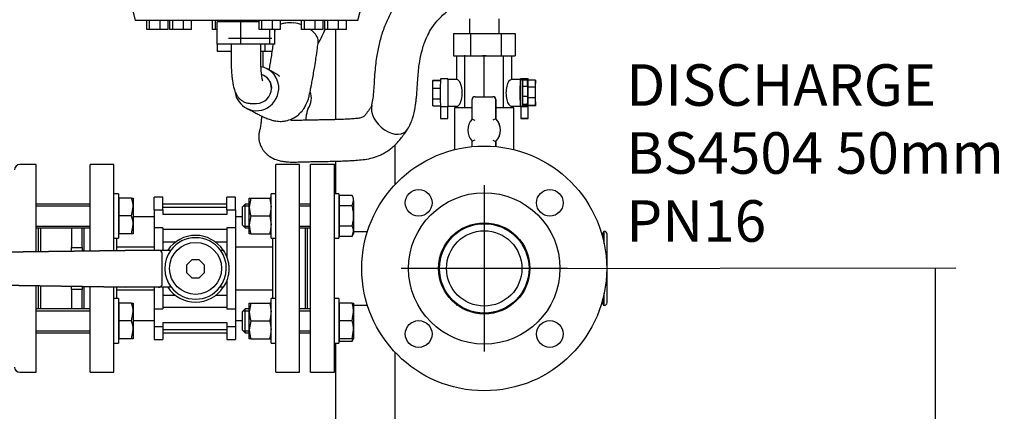
# Model space of a CAD drawing. Units: millimetres. Extents: x 80 to 3290, y 80 to 2296.
# Drawn here: x 643 to 1307, y 752 to 1016 of the extents above; entities that cross this region are included whole.
import ezdxf
from ezdxf.enums import TextEntityAlignment as Align
from ezdxf.lldxf.tags import DXFTag

# ---------------------------------------------------------------- set-up
doc = ezdxf.new("R2010")
doc.units = ezdxf.units.MM
for name, color, linetype in [('0.25_INCH_WELD_N', 7, 'Continuous'), ('0.75_INCH_WELD_N', 7, 'Continuous'), ('0512-FLEX', 7, 'Continuous'), ('0512-FLEX-OP', 7, 'Continuous'), ('12012_EXTENDED_1', 7, 'Continuous'), ('5SV16R_0', 7, 'Continuous'), ('60000_-_DISCHARG', 7, 'Continuous'), ('71000_DN25_DRAIN', 7, 'Continuous'), ('72001_1P-NCH-DN3', 7, 'Continuous'), ('Default', 7, 'Continuous'), ('FLANGE_32MM_NP16', 7, 'Continuous'), ('FLANGE_50MM_NP16', 7, 'Continuous'), ('GAUGE', 7, 'Continuous'), ('HANDLE_40MM', 7, 'Continuous'), ('M16_FULL_HEX_NUT', 7, 'Continuous'), ('M16_PLAIN_WASHER', 7, 'Continuous'), ('M16_X_100_LG_HEX', 7, 'Continuous'), ('M16_X_65_LG_HEX_', 7, 'Continuous'), ('ROLLY_DN32', 7, 'Continuous'), ('ZILMET_24_LH_(NO', 7, 'Continuous')]:
    doc.layers.add(name, color=color, linetype=linetype)
doc.styles.add('SEACAD_seiso_ttf', font='AGENCYR.TTF')
tags = doc.linetypes.add('CENTER2', pattern=[28.575, 19.05, -3.175, 3.175, -3.175]).pattern_tags.tags
tags[10:11] = [DXFTag(74, 4), DXFTag(75, 0), DXFTag(340, '0'), DXFTag(46, 0.0), DXFTag(50, 0.0), DXFTag(44, 0.0), DXFTag(45, 0.0)]
tags[8:9] = [DXFTag(74, 4), DXFTag(75, 0), DXFTag(340, '0'), DXFTag(46, 0.0), DXFTag(50, 0.0), DXFTag(44, 0.0), DXFTag(45, 0.0)]
tags[6:7] = [DXFTag(74, 4), DXFTag(75, 0), DXFTag(340, '0'), DXFTag(46, 0.0), DXFTag(50, 0.0), DXFTag(44, 0.0), DXFTag(45, 0.0)]
tags[4:5] = [DXFTag(74, 4), DXFTag(75, 0), DXFTag(340, '0'), DXFTag(46, 0.0), DXFTag(50, 0.0), DXFTag(44, 0.0), DXFTag(45, 0.0)]
doc.dimstyles.new('ISO', dxfattribs={"dimtxt": 28, "dimasz": 28, "dimexe": 14, "dimexo": 0, "dimgap": 14, "dimtad": 1, "dimtxsty": 'SEACAD_seiso_ttf', "dimblk1": '_SE_FILLED', "dimblk2": '_SE_FILLED', "dimsah": 1, "dimcen": 14, "dimadec": 0, "dimazin": 0, "dimtfac": 1, "dimtmove": 0, "dimatfit": 3, "dimfxl": 1, "dimtolj": 1, "dimarcsym": 0})

# ---------------------------------------------------------------- blocks, each defined once
blk = doc.blocks.new('SEANNOT_GROUP')
at = {"layer": 'Default', "color": 7, "linetype": 'CENTER2'}
for p, q in [((956.37, 904.55), (956.37, 792.55)), ((1012.37, 848.55), (900.37, 848.55))]:
    blk.add_line(p, q, dxfattribs=at)
blk = doc.blocks.new('SE')
at = {"layer": '0.25_INCH_WELD_N', "color": 7, "linetype": 'Continuous'}
for p, q in [((986.52, 851.72), (986.52, 845.37)), ((986.95, 851.72), (986.52, 851.72)), ((986.52, 845.37), (986.95, 845.37))]:
    blk.add_line(p, q, dxfattribs=at)
at = {"layer": '0.75_INCH_WELD_N', "color": 7, "linetype": 'Continuous'}
blk.add_line((950.32, 878.7), (962.41, 878.7), dxfattribs=at)
at = {"layer": '0512-FLEX', "color": 7, "linetype": 'Continuous'}
for p, q in [((792.43, 1014.8), (776.36, 1014.8)), ((776.36, 999.8), (776.36, 1014.8)), ((804.65, 1014.8), (792.43, 1014.8)), ((792.43, 999.8), (792.43, 1014.8)), ((811.88, 999.8), (811.88, 1009.61)), ((815.25, 999.8), (815.25, 1009.61)), ((792.43, 999.8), (776.36, 999.8)), ((785.8, 999.8), (785.8, 989.8)), ((811.88, 999.8), (792.43, 999.8)), ((805.8, 989.8), (805.8, 999.8)), ((815.25, 999.8), (811.88, 999.8)), ((807.65, 978.7), (807.58, 978.74)), ((799.05, 959.8), (802.97, 959.8))]:
    blk.add_line(p, q, dxfattribs=at)
blk.add_arc((803.11, 969.93), 9.87, 359.21469, 70.65142, dxfattribs=at)
for centre, major_axis, ratio, start_param, end_param in [((803.11, 969.8), (-6.87, -13.34), 0.983307, 0, 3.427239), ((803.11, 969.8), (3.92, 9.23), 0.98108, 3.536623, 5.107419), ((803.11, 969.8), (-6.87, -13.34), 0.983307, 5.379705, 6.283185), ((799.05, 969.8), (0, -10), 0.986738, 6.241378, 6.283185)]:
    blk.add_ellipse(centre, major_axis=major_axis, ratio=ratio, start_param=start_param, end_param=end_param, dxfattribs=at)
for points in [[(815.31, 1009.02), (815.29, 1008.86), (815.27, 1008.71), (815.25, 1008.56)], [(815.27, 1008.67), (815.31, 1009.02), (815.39, 1009.35), (815.49, 1009.67)], [(833.37, 1012.7), (831.6, 1013.35), (829.76, 1013.82), (827.98, 1014.07)]]:
    blk.add_open_spline(points, degree=3, dxfattribs=at)
for points, knots in [([(819.1, 1013.24), (819.47, 1013.4), (819.86, 1013.54), (820.99, 1013.89), (821.77, 1014.05), (824.26, 1014.37), (826.1, 1014.34), (827.98, 1014.07)], [0.7771533, 0.7771533, 0.7771533, 0.7771533, 0.8125, 0.8125, 0.875, 0.875, 1, 1, 1, 1]), ([(844.51, 1000.89), (844.59, 1001.48), (844.56, 1002.1), (844.18, 1003.97), (843.53, 1005.26), (842.08, 1007.09), (841.51, 1007.7), (840.34, 1008.77), (839.76, 1009.23), (839.14, 1009.67)], [0.4354517, 0.4354517, 0.4354517, 0.4354517, 0.5, 0.5, 0.625, 0.625, 0.6875, 0.6875, 0.7396233, 0.7396233, 0.7396233, 0.7396233]), ([(844.37, 999.92), (844.58, 1000.28), (845.77, 1002.37), (847.47, 1005.74), (848.81, 1008.74), (849.26, 1009.75)], [0.00678316, 0.00678316, 0.00678316, 0.00678316, 0.01667086, 0.06725424, 0.09289259, 0.09289259, 0.09289259, 0.09289259]), ([(796.25, 956.46), (797, 956.07), (798.18, 955.46), (800.04, 954.49), (801.64, 953.65), (803.08, 952.9), (804.37, 952.23), (805.54, 951.64), (806.83, 951.01), (808.25, 950.34), (809.83, 949.66), (811.32, 949.09), (812.96, 948.56), (814.75, 948.09), (816.73, 947.77), (818.57, 947.65), (820.5, 947.7), (823.27, 948.08), (827.12, 949.3), (831.1, 951.83), (834.15, 955.16), (835.88, 957.95), (836.96, 960.25), (837.74, 962.37), (838.59, 965.47), (839.31, 969.01), (840, 972.58), (840.67, 976.12), (841.4, 980.23), (842.2, 985.04), (843.07, 990.61), (843.88, 996.11), (844.32, 999.53), (844.5, 1000.9)], [0, 0, 0, 0, 0.059416, 0.110411, 0.154268, 0.192131, 0.225012, 0.253801, 0.279271, 0.317805, 0.350994, 0.38077, 0.407758, 0.445408, 0.476668, 0.502035, 0.522281, 0.545106, 0.581363, 0.624692, 0.655544, 0.679959, 0.697284, 0.7164, 0.742335, 0.7753, 0.795977, 0.822153, 0.856004, 0.887971, 0.927159, 0.975129, 1, 1, 1, 1]), ([(814.08, 999.77), (813.89, 998.46), (813.45, 995.44), (812.8, 991.19), (812.1, 986.88), (811.62, 984.09), (811.36, 982.6), (811.32, 982.42)], [0.0667749, 0.0667749, 0.0667749, 0.0667749, 0.0957927, 0.1337899, 0.1651895, 0.1990134, 0.2037801, 0.2037801, 0.2037801, 0.2037801]), ([(785.8, 989.8), (785.81, 989.11), (785.81, 987.42), (785.9, 984.37), (786.09, 980.96), (786.38, 977.68), (786.77, 974.58), (787.3, 971.63), (787.94, 969.14), (788.71, 967.05), (789.58, 965.34), (790.68, 963.76), (792.11, 962.29), (793.88, 961.06), (795.91, 960.19), (797.74, 959.83), (798.72, 959.8), (799.05, 959.8)], [0, 0, 0, 0, 0.043944, 0.127722, 0.211949, 0.29719, 0.38445, 0.475756, 0.576462, 0.64681, 0.703729, 0.758605, 0.812826, 0.867365, 0.922468, 0.977848, 1, 1, 1, 1]), ([(807.13, 974.95), (807.13, 974.95), (807.11, 975), (807, 975.35), (806.8, 976.21), (806.56, 977.58), (806.32, 979.44), (806.09, 981.75), (805.92, 984.39), (805.82, 987.18), (805.81, 988.88), (805.8, 989.8)], [0.3971622, 0.3971622, 0.3971622, 0.3971622, 0.4197655, 0.471904, 0.5321315, 0.6006659, 0.6762706, 0.7570601, 0.84126, 0.9275196, 1, 1, 1, 1]), ([(818.51, 977.88), (818.51, 977.89), (818.51, 977.95), (818.42, 978.09), (818.16, 978.34), (817.82, 978.61), (817.34, 978.96), (816.74, 979.35), (816.06, 979.78), (815.29, 980.24), (814.34, 980.79), (813.15, 981.45), (811.65, 982.26), (810.63, 982.79), (809.97, 983.13)], [0.5432437, 0.5432437, 0.5432437, 0.5432437, 0.5462532, 0.583532, 0.6104412, 0.6402992, 0.673968, 0.7135427, 0.7445661, 0.7804741, 0.8224673, 0.8719414, 0.9305048, 1, 1, 1, 1])]:
    blk.add_open_spline(points, degree=3, knots=knots, dxfattribs=at)
blk.add_rational_spline([(807.64, 978.71), (811.19, 976.9), (813.03, 973.51), (812.98, 969.8)], [0.503841659893, 0.486585611149, 0.527462874544, 0.626473450076], degree=3, dxfattribs=at)
at = {"layer": '0512-FLEX-OP', "color": 7, "linetype": 'Continuous'}
for p, q in [((946.37, 1016.8), (946.37, 1006.8)), ((966.37, 1006.8), (966.37, 1016.8)), ((935.62, 1006.8), (947.06, 1006.8)), ((935.62, 1006.8), (935.62, 991.8)), ((947.06, 1006.8), (967.81, 1006.8)), ((947.06, 1006.8), (947.06, 991.8)), ((967.81, 1006.8), (977.12, 1006.8)), ((967.81, 1006.8), (967.81, 991.8)), ((977.12, 1006.8), (977.12, 991.8)), ((776.64, 994.8), (776.64, 999.8)), ((808.83, 994.8), (808.83, 999.8)), ((785.8, 994.8), (776.64, 994.8)), ((808.83, 994.8), (805.8, 994.8)), ((807.39, 984.8), (807.39, 994.8)), ((813.35, 994.8), (808.83, 994.8)), ((935.62, 991.8), (947.06, 991.8)), ((947.06, 991.8), (967.81, 991.8)), ((967.81, 991.8), (977.12, 991.8))]:
    blk.add_line(p, q, dxfattribs=at)
for centre, major_axis, ratio, start_param, end_param in [((824.91, 963.59), (-14.86, 2.04), 0.901934, 2.736372, 3.598421), ((893.06, 951.59), (-10.71, 10.5), 0.662225, 0.379983, 3.299506)]:
    blk.add_ellipse(centre, major_axis=major_axis, ratio=ratio, start_param=start_param, end_param=end_param, dxfattribs=at)
for points, knots in [([(923.57, 1050.52), (921, 1049), (917.02, 1046.61), (911.29, 1042.25), (906.96, 1038.36), (903.18, 1034.46), (899.5, 1030.08), (895.54, 1024.45), (891.66, 1017.55), (888.28, 1009.58), (885.67, 1001.01), (884.12, 993.39), (883.18, 986.67), (882.58, 980.67), (882.2, 974.58), (881.86, 968.76), (881.35, 963.44), (880.82, 960.33), (880.51, 958.61)], [0, 0, 0, 0, 0.091312, 0.167941, 0.229838, 0.276625, 0.335321, 0.402595, 0.47907, 0.55954, 0.638042, 0.714975, 0.759436, 0.810979, 0.867647, 0.913192, 0.959258, 1, 1, 1, 1]), ([(904.73, 942.33), (905.49, 943.69), (906.65, 945.79), (907.96, 949.32), (908.97, 952.86), (909.69, 956.3), (910.23, 959.75), (910.61, 962.83), (910.92, 965.98), (911.15, 969.27), (911.39, 973.38), (911.7, 978.14), (912.19, 983.28), (913.04, 989.36), (914.27, 995.05), (916.01, 1000.48), (917.83, 1004.93), (920.39, 1009.74), (923.44, 1014.04), (926.74, 1017.72), (930.2, 1020.9), (932.48, 1022.57), (933.91, 1023.6)], [0, 0, 0, 0, 0.044541, 0.080983, 0.110562, 0.153557, 0.183377, 0.213177, 0.244026, 0.275743, 0.308822, 0.363556, 0.414465, 0.459517, 0.544713, 0.590797, 0.643021, 0.708561, 0.78949, 0.852001, 0.921958, 1, 1, 1, 1]), ([(836.21, 948.47), (836.29, 949.16), (836.46, 950.56), (836.71, 952.2), (836.95, 953.43), (837.13, 954.28), (837.31, 954.97), (837.49, 955.56), (837.66, 956.03), (837.8, 956.37), (837.87, 956.48), (837.87, 956.49), (837.87, 956.49)], [0.3373363, 0.3373363, 0.3373363, 0.3373363, 0.3852495, 0.4427022, 0.4948672, 0.5422153, 0.5946069, 0.6533953, 0.7190261, 0.7975714, 0.8911911, 0.9211524, 0.9211524, 0.9211524, 0.9211524]), ([(880.49, 958.52), (880.23, 957.88), (879.78, 956.81), (878.76, 955.5), (878, 954.33), (877.01, 952.97), (876.01, 951.77), (875.12, 950.82), (873.83, 950.1), (871.28, 949.66), (867.79, 949.34), (863.86, 949.1), (859.31, 948.9), (854.81, 948.77), (850.49, 948.68), (846.51, 948.61), (843.17, 948.56), (840.92, 948.53), (839.91, 948.51), (839.4, 948.49), (839.19, 948.49), (839.08, 948.49)], [0, 0, 0, 0, 0.038407, 0.07683, 0.103243, 0.123278, 0.1653, 0.213382, 0.28316, 0.357755, 0.433705, 0.522266, 0.613736, 0.710555, 0.782523, 0.861443, 0.936916, 0.971873, 0.987552, 0.994509, 1, 1, 1, 1]), ([(806.39, 951.22), (806.3, 950.36), (806.1, 948.36), (805.73, 945.31), (805.37, 943.11), (805.09, 941.78), (804.94, 941.18), (804.88, 940.95), (804.85, 940.83)], [0.6843896, 0.6843896, 0.6843896, 0.6843896, 0.7393942, 0.8086739, 0.9107203, 0.9596951, 0.9820647, 1, 1, 1, 1]), ([(839.09, 948.49), (838.95, 948.49), (838.74, 948.48), (838.34, 948.47), (837.78, 948.46), (836.82, 948.44), (835.27, 948.39), (832.92, 948.31), (830.32, 948.2), (828.14, 948.16), (826.51, 948.2), (826.04, 948.25), (826.03, 948.24)], [0, 0, 0, 0, 0.0085202, 0.0151454, 0.0268262, 0.0472125, 0.082149, 0.139866, 0.2284241, 0.3097241, 0.3724513, 0.472727, 0.472727, 0.472727, 0.472727]), ([(833.17, 920.34), (833.28, 920.34), (833.45, 920.35), (833.79, 920.36), (834.26, 920.37), (835.11, 920.39), (836.58, 920.44), (839.11, 920.5), (843.3, 920.57), (848.34, 920.64), (853.45, 920.74), (857.8, 920.85), (861.78, 920.99), (865.79, 921.17), (870.07, 921.43), (874.77, 921.84), (879.82, 922.65), (884.07, 923.94), (887.43, 925.45), (890.17, 926.96), (892.72, 928.71), (895.16, 930.73), (897.36, 932.84), (899.61, 935.36), (902.17, 938.62), (903.69, 940.81), (904.72, 942.31)], [0, 0, 0, 0, 0.004565, 0.008136, 0.014476, 0.025682, 0.045328, 0.079342, 0.13696, 0.229273, 0.300003, 0.359632, 0.417284, 0.471158, 0.524783, 0.587152, 0.651343, 0.713476, 0.742627, 0.773666, 0.814521, 0.843642, 0.875841, 0.910818, 0.9489, 1, 1, 1, 1]), ([(804.85, 940.83), (804.84, 940.77), (804.82, 940.69), (804.78, 940.53), (804.74, 940.3), (804.66, 939.9), (804.56, 939.24), (804.46, 938.19), (804.43, 936.9), (804.54, 935.44), (804.85, 933.66), (805.41, 931.86), (806.2, 930.13), (807.24, 928.39), (808.78, 926.48), (810.72, 924.74), (813.6, 922.84), (816.99, 921.49), (819.87, 920.85), (821.67, 920.58), (822.97, 920.43), (825.26, 920.25), (827.96, 920.21), (830.61, 920.26), (831.98, 920.3), (832.7, 920.32), (833.01, 920.33), (833.17, 920.34)], [0, 0, 0, 0, 0.003375, 0.005998, 0.010622, 0.018684, 0.032469, 0.055156, 0.089818, 0.121095, 0.144802, 0.185663, 0.220989, 0.262299, 0.312664, 0.36916, 0.430019, 0.543392, 0.636074, 0.665314, 0.707181, 0.762333, 0.882721, 0.945883, 0.975701, 0.989214, 1, 1, 1, 1])]:
    blk.add_open_spline(points, degree=3, knots=knots, dxfattribs=at)
blk.add_open_spline([(807.41, 983.95), (807.4, 984.22), (807.4, 984.49), (807.39, 984.8)], degree=3, dxfattribs=at)
at = {"layer": '12012_EXTENDED_1', "color": 7, "linetype": 'Continuous'}
for p, q in [((856.22, 1009.61), (856.22, 948.82)), ((896.22, 931.8), (896.22, 905.01)), ((856.22, 920.81), (856.22, 898.9)), ((856.22, 798.19), (856.22, 477.65)), ((896.22, 792.08), (896.22, 512.47))]:
    blk.add_line(p, q, dxfattribs=at)
at = {"layer": '5SV16R_0', "color": 7, "linetype": 'Continuous'}
for p, q in [((654.37, 918.55), (643.37, 918.55)), ((654.37, 859.84), (654.37, 918.55)), ((655.87, 875.9), (655.87, 859.86)), ((654.37, 778.55), (654.37, 836.84)), ((655.87, 836.82), (655.87, 821.19)), ((643.37, 778.55), (654.37, 778.55))]:
    blk.add_line(p, q, dxfattribs=at)
for centre, start, end in [((643.37, 915.05), 90, 180), ((643.37, 782.05), 180, 270)]:
    blk.add_arc(centre, 3.5, start, end, dxfattribs=at)
at = {"layer": '60000_-_DISCHARG', "color": 7, "linetype": 'Continuous'}
for p, q in [((877.67, 873.3), (868.37, 873.3)), ((868.37, 823.8), (877.67, 823.8)), ((940.3, 823.04), (940, 823.19))]:
    blk.add_line(p, q, dxfattribs=at)
for radius in [30.15, 25.4]:
    blk.add_circle((956.37, 848.55), radius, dxfattribs=at)
for centre, radius, start, end in [((937.65, 818.79), 5, 73.916, 89.99336), ((937.26, 818.37), 5.54, 60.35457, 72.35752)]:
    blk.add_arc(centre, radius, start, end, dxfattribs=at)
blk.add_open_spline([(927.12, 856.13), (927.41, 857.25), (928.24, 859.89), (930.17, 863.82), (932.57, 867.41), (935.04, 870.37), (936.91, 872.22), (937.76, 873.03), (937.78, 873.17), (937.76, 873.21)], degree=3, knots=[0.2183783, 0.2183783, 0.2183783, 0.2183783, 0.2983542, 0.415975, 0.5466809, 0.6900655, 0.8433584, 0.9218034, 0.9576572, 0.9576572, 0.9576572, 0.9576572], dxfattribs=at)
blk.add_open_spline([(937.65, 823.8), (937.8, 823.8), (937.92, 823.8), (937.99, 823.83)], degree=3, dxfattribs=at)
at = {"layer": '71000_DN25_DRAIN', "color": 7, "linetype": 'Continuous'}
for p, q in [((937.87, 975.8), (937.87, 991.8)), ((943.21, 991.8), (942.93, 991.8)), ((943.44, 991.8), (943.21, 991.8)), ((943.21, 956.8), (943.21, 991.8)), ((956.25, 991.8), (955.29, 991.8)), ((957.58, 991.8), (956.25, 991.8)), ((956.25, 964.3), (956.25, 991.8)), ((969.37, 956.8), (969.37, 991.8)), ((974.87, 975.8), (974.87, 991.8)), ((921.75, 970.08), (921.82, 975.3)), ((921.82, 975.3), (921.91, 975.54)), ((921.82, 975.3), (926.81, 975.3)), ((921.91, 975.54), (926.81, 975.54)), ((931.87, 976.43), (926.87, 976.43)), ((937.87, 975.8), (931.87, 975.8)), ((980.77, 975.8), (974.77, 975.8)), ((982.27, 975.67), (980.77, 975.67)), ((985.87, 976.43), (980.87, 976.43)), ((982.24, 975.37), (982.16, 971.24)), ((985.49, 975.37), (982.24, 975.37)), ((985.49, 975.37), (985.41, 971.24)), ((985.58, 974.48), (985.49, 975.37)), ((985.82, 975.54), (985.75, 970.65)), ((990.82, 975.54), (985.82, 975.54)), ((990.82, 975.54), (990.75, 970.65)), ((990.92, 975.3), (990.82, 975.54)), ((990.98, 970.08), (990.92, 975.3)), ((921.75, 970.08), (926.75, 970.08)), ((921.76, 962.94), (921.75, 970.08)), ((982.16, 971.24), (982.15, 964.51)), ((985.41, 971.24), (982.16, 971.24)), ((985.41, 971.24), (985.4, 964.51)), ((985.63, 969.08), (985.58, 974.48)), ((985.62, 962.35), (985.63, 969.08)), ((985.75, 970.65), (985.75, 963.51)), ((990.75, 970.65), (985.75, 970.65)), ((990.75, 970.65), (990.75, 963.51)), ((990.98, 962.94), (990.98, 970.08)), ((921.76, 962.94), (926.75, 962.94)), ((921.83, 958.05), (921.76, 962.94)), ((948.16, 949.17), (948.16, 962.3)), ((950.16, 964.3), (962.15, 964.3)), ((962.15, 964.3), (962.21, 964.3)), ((964.15, 962.3), (964.15, 949.42)), ((964.21, 949.42), (964.21, 962.3)), ((982.15, 964.51), (982.21, 959.12)), ((985.4, 964.51), (982.15, 964.51)), ((985.4, 964.51), (985.46, 959.12)), ((985.55, 958.22), (985.62, 962.35)), ((985.75, 963.51), (985.81, 958.29)), ((990.75, 963.51), (985.75, 963.51)), ((990.75, 963.51), (990.81, 958.29)), ((990.91, 958.05), (990.98, 962.94)), ((921.83, 958.05), (926.8, 958.05)), ((931.82, 957.53), (926.82, 957.53)), ((926.87, 957.53), (926.87, 949.56)), ((931.75, 949.56), (931.75, 957.53)), ((931.82, 957.53), (931.92, 957.59)), ((931.87, 957.8), (937.87, 957.8)), ((948.16, 956.8), (936.37, 956.8)), ((936.37, 956.8), (936.37, 928.58)), ((937.87, 956.8), (937.87, 957.8)), ((976.37, 956.8), (964.21, 956.8)), ((974.77, 957.8), (980.77, 957.8)), ((974.87, 956.8), (974.87, 957.8)), ((976.37, 928.58), (976.37, 956.8)), ((980.77, 957.92), (982.27, 957.92)), ((980.92, 957.53), (980.82, 957.59)), ((980.82, 957.59), (985.82, 957.59)), ((980.92, 957.53), (980.99, 957.53)), ((980.99, 957.56), (980.99, 949.56)), ((982.21, 959.12), (982.3, 958.22)), ((985.46, 959.12), (982.21, 959.12)), ((985.55, 958.22), (982.3, 958.22)), ((985.46, 959.12), (985.55, 958.22)), ((985.81, 958.29), (985.91, 958.05)), ((990.81, 958.29), (985.81, 958.29)), ((985.87, 957.56), (985.82, 957.59)), ((985.92, 957.53), (985.87, 957.56)), ((985.87, 949.56), (985.87, 957.56)), ((990.91, 958.05), (985.91, 958.05)), ((990.81, 958.29), (990.91, 958.05)), ((964.15, 949.42), (964.21, 949.42)), ((948.16, 930.64), (948.16, 934.33)), ((964.21, 934.07), (964.15, 934.07)), ((964.15, 934.07), (964.15, 930.68)), ((964.21, 930.67), (964.21, 934.07))]:
    blk.add_line(p, q, dxfattribs=at)
for centre, radius, start, end in [((926.41, 893.76), 59.52, 66.50468, 68.57496), ((980.75, 907.88), 44.74, 111.7714, 114.57523), ((926.41, 989.74), 59.52, 291.42504, 293.49532), ((980.75, 975.62), 44.74, 245.42477, 248.2286)]:
    blk.add_arc(centre, radius, start, end, dxfattribs=at)
for centre, major_axis, ratio, start_param, end_param in [((926.87, 966.62), (0, -9.82), 0.013367, 3.141593, 5.893108), ((931.87, 966.62), (0, -9.82), 0.013367, 2.779045, 5.893108), ((931.87, 966.8), (0, -9), 0.013367, 3.141593, 6.283185), ((937.86, 966.8), (0, 9), 0.409201, 3.144511, 6.280267), ((974.77, 966.8), (0, 9), 0.419202, -0.026444, 3.168037), ((980.77, 966.8), (0, -8.87), 0.013367, 3.141593, 6.283185), ((980.87, 966.62), (0, -9.82), 0.013367, 3.141593, 3.538488), ((982.27, 966.8), (0, 8.87), 0.013367, 0.26047, 1.045868), ((982.27, 966.8), (0, -8.87), 0.013367, 2.881123, 3.402063), ((985.87, 966.62), (0, -9.82), 0.013367, 2.711256, 5.878825), ((982.27, 966.8), (0, -8.88), 0.013367, 4.187461, 4.972859), ((950.16, 962.3), (0, -2), 0.999981, 3.141593, 4.712389), ((962.15, 962.3), (0, 2), 0.999981, 4.712389, 6.283185), ((962.21, 962.3), (0, 2), 0.999981, 4.712389, 6.283185), ((982.27, 966.8), (0, -8.88), 0.013367, -1.310326, -0.524928), ((931.87, 966.62), (0, -9.82), 0.013367, 0.40436, 0.454995), ((980.87, 966.62), (0, -9.82), 0.013367, -0.483157, -0.40436), ((983.43, 957.56), (-2.44, 0), 0.007141, 3.15496, 6.283185), ((982.27, 966.8), (0, 8.87), 0.013367, 2.616664, 3.402063), ((985.87, 966.62), (0, -9.82), 0.013367, 0.390077, 0.511334), ((929.31, 949.56), (-2.44, 0), 0.007141, 0, 3.141593), ((956.28, 941.75), (0, -11), 0.999981, 3.972003, 5.452776), ((956.28, 941.75), (0, 11), 0.999981, 3.940132, 5.484646), ((956.33, 941.75), (0, 11), 0.999981, 3.940132, 5.484646)]:
    blk.add_ellipse(centre, major_axis=major_axis, ratio=ratio, start_param=start_param, end_param=end_param, dxfattribs=at)
for centre, major_axis, ratio in [((980.77, 966.8), (0, -9), 0.013367), ((983.43, 949.56), (-2.44, 0), 0.007141), ((983.53, 949.56), (-1.49, 0), 0.007141)]:
    blk.add_ellipse(centre, major_axis=major_axis, ratio=ratio, dxfattribs=at)
at = {"layer": '72001_1P-NCH-DN3', "color": 7, "linetype": 'Continuous'}
for p, q in [((657.37, 875.9), (657.37, 859.88)), ((678.37, 875.9), (678.37, 862.73)), ((685.37, 862.73), (685.37, 875.9)), ((678.37, 862.73), (685.37, 862.73)), ((678.37, 860.19), (678.37, 862.73)), ((685.37, 862.73), (685.37, 860.3)), ((657.37, 836.79), (657.37, 821.19)), ((678.37, 834.36), (678.37, 836.46)), ((685.37, 836.34), (685.37, 834.36)), ((685.37, 834.36), (678.37, 834.36)), ((678.37, 834.36), (678.37, 821.19)), ((685.37, 821.19), (685.37, 834.36))]:
    blk.add_line(p, q, dxfattribs=at)
at = {"layer": 'FLANGE_32MM_NP16', "color": 7, "linetype": 'Continuous'}
for p, q in [((839.37, 778.55), (839.37, 918.55)), ((855.37, 918.55), (839.37, 918.55)), ((855.37, 778.55), (855.37, 918.55)), ((837.37, 821.19), (837.37, 875.9)), ((839.37, 778.55), (855.37, 778.55))]:
    blk.add_line(p, q, dxfattribs=at)
at = {"layer": 'FLANGE_50MM_NP16', "color": 7, "linetype": 'Continuous'}
for centre, radius in [((956.37, 848.55), 82.5), ((912.17, 892.74), 9), ((956.37, 848.55), 51), ((1000.56, 892.74), 9), ((956.37, 848.55), 30.75), ((912.17, 804.35), 9), ((1000.56, 804.35), 9)]:
    blk.add_circle(centre, radius, dxfattribs=at)
at = {"layer": 'GAUGE', "color": 7, "linetype": 'Continuous'}
for p, q in [((1036.19, 871.05), (1035.74, 871.05)), ((1036.19, 869.38), (1036.19, 871.81)), ((1037.19, 865.08), (1037.19, 873.55)), ((1039.19, 825.55), (1039.19, 871.55)), ((1037.19, 823.55), (1037.19, 832.01)), ((1035.74, 826.05), (1036.19, 826.05)), ((1036.19, 825.28), (1036.19, 827.71))]:
    blk.add_line(p, q, dxfattribs=at)
for centre, start, end in [((1038.19, 871.81), 120, 180), ((1037.19, 871.55), 0, 90), ((1038.19, 825.28), 180, 240), ((1037.19, 825.55), 270, 0)]:
    blk.add_arc(centre, 2, start, end, dxfattribs=at)
at = {"layer": 'HANDLE_40MM', "color": 7, "linetype": 'Continuous'}
for p, q in [((714.42, 860.73), (573.02, 858.63)), ((584.27, 858.8), (714.46, 860.73)), ((685.37, 860.75), (686.87, 860.77)), ((714.41, 860.8), (714.46, 860.8)), ((714.41, 860.8), (714.41, 860.73)), ((714.46, 860.73), (714.42, 860.73)), ((714.46, 860.8), (714.51, 860.8)), ((714.51, 860.8), (720.75, 860.8)), ((720.75, 860.8), (736.79, 860.8)), ((736.79, 860.8), (745.17, 860.8)), ((739.35, 837.8), (739.35, 858.8)), ((778.57, 860.8), (780.7, 860.8)), ((759.37, 854.3), (755.85, 850.79)), ((755.85, 850.79), (755.85, 845.81)), ((764.34, 854.3), (759.37, 854.3)), ((767.85, 850.79), (764.34, 854.3)), ((767.85, 845.81), (767.85, 850.79)), ((784.35, 850.63), (784.35, 846.12)), ((755.85, 845.81), (759.37, 842.3)), ((764.34, 842.3), (767.85, 845.81)), ((566.99, 838.24), (714.42, 835.88)), ((714.46, 835.88), (594.36, 837.8)), ((714.41, 835.88), (714.41, 835.8)), ((714.42, 835.88), (714.46, 835.88)), ((759.37, 842.3), (764.34, 842.3)), ((714.46, 835.8), (714.41, 835.8)), ((714.51, 835.8), (714.46, 835.8)), ((720.75, 835.8), (714.51, 835.8)), ((736.79, 835.8), (720.75, 835.8)), ((745.54, 835.8), (736.79, 835.8)), ((780.6, 835.8), (778.2, 835.8))]:
    blk.add_line(p, q, dxfattribs=at)
blk.add_circle((761.87, 848.55), 17.5, dxfattribs=at)
for centre, radius, start, end in [((761.85, 848.3), 22.5, 33.74899, 146.25101), ((761.87, 848.55), 20.72, 36.26766, 143.73234), ((761.87, 848.55), 20.72, 143.73234, 217.97183), ((761.87, 848.55), 20.72, 322.02817, 36.26766), ((762.1, 848.37), 22.37, 5.78225, 33.75363), ((762.1, 848.37), 22.37, 325.79344, 354.21775), ((761.85, 848.3), 22.5, 213.74899, 326.25101), ((761.87, 848.55), 20.72, 217.97183, 322.02817)]:
    blk.add_arc(centre, radius, start, end, dxfattribs=at)
for centre, major_axis, ratio, start_param, end_param in [((714.46, 858.8), (0, -2), 0.006244, 2.872683, 3.141593), ((736.79, 858.8), (2.56, 0), 0.780891, 0, 1.570796), ((714.46, 837.8), (0, -2), 0.006244, 0, 0.279616), ((736.79, 837.8), (2.56, 0), 0.780891, 4.712389, 6.283185)]:
    blk.add_ellipse(centre, major_axis=major_axis, ratio=ratio, start_param=start_param, end_param=end_param, dxfattribs=at)
at = {"layer": 'M16_FULL_HEX_NUT', "color": 7, "linetype": 'Continuous'}
for p, q in [((798.07, 889.9), (798.07, 895.9)), ((798.07, 895.9), (799.14, 895.9)), ((799.14, 895.9), (798.07, 889.9)), ((799.14, 895.9), (811.8, 895.9)), ((812.87, 895.9), (811.8, 895.9)), ((811.8, 895.9), (812.87, 889.9)), ((798.07, 877.9), (798.07, 889.9)), ((799.14, 883.9), (798.07, 877.9)), ((799.14, 883.9), (811.8, 883.9)), ((811.8, 883.9), (812.87, 877.9)), ((798.07, 871.9), (798.07, 877.9)), ((799.14, 871.9), (798.07, 871.9)), ((799.14, 871.9), (811.8, 871.9)), ((811.8, 871.9), (812.87, 871.9)), ((798.07, 819.19), (798.07, 825.19)), ((798.07, 825.19), (799.14, 825.19)), ((799.14, 825.19), (798.07, 819.19)), ((799.14, 825.19), (811.8, 825.19)), ((812.87, 825.19), (811.8, 825.19)), ((811.8, 825.19), (812.87, 819.19)), ((798.07, 807.19), (798.07, 819.19)), ((799.14, 813.19), (798.07, 807.19)), ((799.14, 813.19), (811.8, 813.19)), ((811.8, 813.19), (812.87, 807.19)), ((798.07, 801.19), (798.07, 807.19)), ((799.14, 801.19), (798.07, 801.19)), ((799.14, 801.19), (811.8, 801.19)), ((811.8, 801.19), (812.87, 801.19))]:
    blk.add_line(p, q, dxfattribs=at)
for centre, start, end in [((816.58, 890.11), 180.65275, 199.60341), ((794.36, 890.11), 340.39659, 359.34725), ((816.58, 878.11), 180.65275, 199.60341), ((794.36, 878.11), 340.39659, 359.34725), ((816.58, 819.4), 180.65275, 199.60341), ((794.36, 819.4), 340.39659, 359.34725), ((816.58, 807.4), 180.65275, 199.60341), ((794.36, 807.4), 340.39659, 359.34725)]:
    blk.add_arc(centre, 18.51, start, end, dxfattribs=at)
at = {"layer": 'M16_PLAIN_WASHER', "color": 7, "linetype": 'Continuous'}
for p, q in [((709.87, 898.9), (706.87, 898.9)), ((709.87, 898.9), (709.87, 868.9)), ((812.87, 868.9), (812.87, 898.9)), ((815.87, 898.9), (812.87, 898.9)), ((858.37, 898.9), (855.37, 898.9)), ((858.37, 898.9), (858.37, 868.9)), ((706.87, 868.9), (709.87, 868.9)), ((812.87, 868.9), (815.87, 868.9)), ((855.37, 868.9), (858.37, 868.9)), ((709.87, 828.19), (706.87, 828.19)), ((709.87, 828.19), (709.87, 798.19)), ((812.87, 798.19), (812.87, 828.19)), ((815.87, 828.19), (812.87, 828.19)), ((858.37, 828.19), (855.37, 828.19)), ((858.37, 828.19), (858.37, 798.19)), ((706.87, 798.19), (709.87, 798.19)), ((812.87, 798.19), (815.87, 798.19)), ((855.37, 798.19), (858.37, 798.19))]:
    blk.add_line(p, q, dxfattribs=at)
at = {"layer": 'M16_X_100_LG_HEX', "color": 7, "linetype": 'Continuous'}
for p, q in [((718.8, 895.9), (710.37, 895.9)), ((710.37, 883.9), (710.37, 895.9)), ((718.8, 895.9), (719.87, 895.9)), ((719.87, 895.9), (719.87, 889.9)), ((690.87, 891.9), (654.37, 891.9)), ((654.37, 890.67), (690.87, 890.67)), ((710.37, 895.15), (709.87, 895.15)), ((718.8, 883.9), (719.87, 889.9)), ((719.87, 889.9), (719.87, 877.9)), ((718.8, 883.9), (710.37, 883.9)), ((710.37, 871.9), (710.37, 883.9)), ((654.37, 877.13), (690.87, 877.13)), ((654.37, 875.9), (690.87, 875.9)), ((718.8, 871.9), (719.87, 877.9)), ((719.87, 877.9), (719.87, 871.9)), ((709.87, 872.66), (710.37, 872.66)), ((718.8, 871.9), (710.37, 871.9)), ((719.87, 871.9), (718.8, 871.9)), ((710.37, 824.44), (709.87, 824.44)), ((718.8, 825.19), (710.37, 825.19)), ((710.37, 813.19), (710.37, 825.19)), ((718.8, 825.19), (719.87, 825.19)), ((719.87, 825.19), (719.87, 819.19)), ((690.87, 821.19), (654.37, 821.19)), ((654.37, 819.96), (690.87, 819.96)), ((718.8, 813.19), (719.87, 819.19)), ((719.87, 819.19), (719.87, 807.19)), ((718.8, 813.19), (710.37, 813.19)), ((710.37, 801.19), (710.37, 813.19)), ((654.37, 806.42), (690.87, 806.42)), ((654.37, 805.19), (690.87, 805.19)), ((718.8, 801.19), (719.87, 807.19)), ((719.87, 807.19), (719.87, 801.19)), ((709.87, 801.95), (710.37, 801.95)), ((718.8, 801.19), (710.37, 801.19)), ((719.87, 801.19), (718.8, 801.19))]:
    blk.add_line(p, q, dxfattribs=at)
for centre in [(701.36, 889.69), (701.36, 877.69), (701.36, 818.98), (701.36, 806.98)]:
    blk.add_arc(centre, 18.51, 0.65275, 19.60341, dxfattribs=at)
at = {"layer": 'M16_X_65_LG_HEX_', "color": 7, "linetype": 'Continuous'}
for p, q in [((867.3, 897.76), (858.87, 897.76)), ((858.87, 890.83), (858.87, 897.76)), ((868.37, 895.9), (867.3, 897.76)), ((868.37, 894.29), (868.37, 895.9)), ((795.37, 891.9), (793.37, 889.9)), ((793.37, 889.9), (793.37, 877.9)), ((794.14, 890.67), (798.07, 890.67)), ((795.37, 875.9), (795.37, 891.9)), ((798.07, 891.9), (795.37, 891.9)), ((839.37, 891.9), (831.87, 891.9)), ((831.87, 890.67), (839.37, 890.67)), ((858.87, 895.15), (858.37, 895.15)), ((867.3, 890.83), (858.87, 890.83)), ((858.87, 876.97), (858.87, 890.83)), ((867.3, 890.83), (868.37, 894.29)), ((868.37, 894.29), (868.37, 883.9)), ((868.37, 883.9), (868.37, 873.51)), ((793.37, 877.9), (795.37, 875.9)), ((794.14, 877.13), (798.07, 877.13)), ((795.37, 875.9), (798.07, 875.9)), ((831.87, 877.13), (839.37, 877.13)), ((831.87, 875.9), (839.37, 875.9)), ((867.3, 876.97), (858.87, 876.97)), ((858.87, 870.04), (858.87, 876.97)), ((858.37, 872.66), (858.87, 872.66)), ((867.3, 870.04), (858.87, 870.04)), ((867.3, 870.04), (868.37, 873.51)), ((867.3, 870.04), (868.37, 871.9)), ((868.37, 873.51), (868.37, 871.9)), ((858.87, 824.44), (858.37, 824.44)), ((867.3, 825.19), (858.87, 825.19)), ((858.87, 813.19), (858.87, 825.19)), ((867.3, 825.19), (868.37, 825.19)), ((868.37, 825.19), (868.37, 819.19)), ((795.37, 821.19), (793.37, 819.19)), ((793.37, 819.19), (793.37, 807.19)), ((794.14, 819.96), (798.07, 819.96)), ((795.37, 805.19), (795.37, 821.19)), ((798.07, 821.19), (795.37, 821.19)), ((839.37, 821.19), (831.87, 821.19)), ((831.87, 819.96), (839.37, 819.96)), ((867.3, 813.19), (868.37, 819.19)), ((868.37, 819.19), (868.37, 807.19)), ((867.3, 813.19), (858.87, 813.19)), ((858.87, 801.19), (858.87, 813.19)), ((793.37, 807.19), (795.37, 805.19)), ((794.14, 806.42), (798.07, 806.42)), ((795.37, 805.19), (798.07, 805.19)), ((831.87, 806.42), (839.37, 806.42)), ((831.87, 805.19), (839.37, 805.19)), ((867.3, 801.19), (868.37, 807.19)), ((868.37, 807.19), (868.37, 801.19)), ((858.37, 801.95), (858.87, 801.95)), ((867.3, 801.19), (858.87, 801.19)), ((858.87, 799.33), (858.87, 801.19)), ((867.3, 799.33), (858.87, 799.33)), ((868.37, 801.19), (867.3, 801.19)), ((867.3, 799.33), (867.87, 801.19)), ((867.3, 799.33), (868.37, 801.19))]:
    blk.add_line(p, q, dxfattribs=at)
for centre, radius, start, end in [((861.6, 894.1), 6.77, 1.66424, 32.72001), ((861.6, 873.31), 6.77, 1.66424, 32.72001), ((849.86, 818.98), 18.51, 0.65275, 19.60341), ((849.86, 806.98), 18.51, 0.65275, 19.60341)]:
    blk.add_arc(centre, radius, start, end, dxfattribs=at)
for points, knots in [([(868.37, 883.9), (868.37, 884.49), (868.34, 885.07), (868.24, 886.25), (868.17, 886.84), (867.89, 888.57), (867.62, 889.71), (867.3, 890.83)], [0, 0, 0, 0, 0.25, 0.25, 0.5, 0.5, 1, 1, 1, 1]), ([(867.3, 876.97), (867.62, 878.1), (867.89, 879.25), (868.27, 881.57), (868.37, 882.73), (868.37, 883.9)], [0, 0, 0, 0, 0.5, 0.5, 1, 1, 1, 1])]:
    blk.add_open_spline(points, degree=3, knots=knots, dxfattribs=at)
at = {"layer": 'ROLLY_DN32', "color": 7, "linetype": 'Continuous'}
for p, q in [((690.87, 860.38), (690.87, 918.55)), ((706.87, 918.55), (690.87, 918.55)), ((706.87, 860.62), (706.87, 918.55)), ((815.87, 778.55), (815.87, 918.55)), ((831.87, 918.55), (815.87, 918.55)), ((831.87, 778.55), (831.87, 918.55)), ((733.87, 888), (733.87, 896.55)), ((739.87, 896.55), (733.87, 896.55)), ((739.87, 888), (739.87, 896.55)), ((782.87, 888), (782.87, 896.55)), ((788.87, 896.55), (782.87, 896.55)), ((788.87, 888), (788.87, 896.55)), ((739.87, 891.97), (782.87, 891.97)), ((739.87, 889.79), (782.87, 889.79)), ((719.87, 883.55), (733.87, 883.55)), ((733.87, 888), (733.87, 875.89)), ((733.87, 888), (739.87, 888)), ((739.87, 888), (739.87, 884.97)), ((782.87, 884.97), (739.87, 884.97)), ((782.87, 888), (782.87, 884.97)), ((782.87, 888), (788.87, 888)), ((788.87, 888), (788.87, 875.89)), ((788.87, 883.55), (793.37, 883.55)), ((686.87, 860.32), (686.87, 875.9)), ((733.87, 875.89), (733.87, 860.8)), ((739.87, 875.89), (733.87, 875.89)), ((739.87, 875.89), (739.87, 860.8)), ((782.87, 875.89), (782.87, 856.68)), ((788.87, 875.89), (782.87, 875.89)), ((788.87, 875.89), (788.87, 821.2)), ((835.87, 821.19), (835.87, 875.9)), ((739.87, 874.96), (782.87, 874.96)), ((708.87, 863.04), (708.87, 868.9)), ((708.87, 863.04), (733.87, 863.04)), ((708.87, 860.65), (708.87, 863.04)), ((739.87, 866.53), (748.81, 866.53)), ((774.92, 866.53), (782.87, 866.53)), ((788.87, 863.04), (813.87, 863.04)), ((813.87, 863.04), (813.87, 868.9)), ((813.87, 834.05), (813.87, 863.04)), ((686.87, 821.19), (686.87, 836.32)), ((690.87, 778.55), (690.87, 836.26)), ((706.87, 778.55), (706.87, 836)), ((708.87, 834.05), (708.87, 835.97)), ((782.87, 840.06), (782.87, 821.2)), ((708.87, 834.05), (733.87, 834.05)), ((708.87, 828.19), (708.87, 834.05)), ((733.87, 835.8), (733.87, 821.2)), ((739.87, 835.8), (739.87, 821.2)), ((739.87, 830.56), (748.05, 830.56)), ((775.61, 830.56), (782.87, 830.56)), ((788.87, 834.05), (813.87, 834.05)), ((813.87, 828.19), (813.87, 834.05)), ((733.87, 821.2), (733.87, 809.09)), ((733.87, 821.2), (739.87, 821.2)), ((782.87, 822.13), (739.87, 822.13)), ((782.87, 821.2), (788.87, 821.2)), ((788.87, 821.2), (788.87, 809.09)), ((719.87, 813.55), (733.87, 813.55)), ((739.87, 812.12), (782.87, 812.12)), ((739.87, 812.12), (739.87, 809.09)), ((782.87, 812.12), (782.87, 809.09)), ((788.87, 813.55), (793.37, 813.55)), ((733.87, 809.09), (733.87, 800.55)), ((739.87, 809.09), (733.87, 809.09)), ((739.87, 809.09), (739.87, 800.55)), ((739.87, 807.3), (782.87, 807.3)), ((739.87, 805.12), (782.87, 805.12)), ((782.87, 809.09), (782.87, 800.55)), ((788.87, 809.09), (782.87, 809.09)), ((788.87, 809.09), (788.87, 800.55)), ((733.87, 800.55), (739.87, 800.55)), ((782.87, 800.55), (788.87, 800.55)), ((690.87, 778.55), (706.87, 778.55)), ((815.87, 778.55), (831.87, 778.55))]:
    blk.add_line(p, q, dxfattribs=at)
at = {"layer": 'ZILMET_24_LH_(NO', "color": 7, "linetype": 'Continuous'}
for p, q in [((716.22, 1035.61), (721.21, 1015.61)), ((871.22, 1015.61), (876.22, 1035.61)), ((871.22, 1015.61), (721.21, 1015.61)), ((728.95, 1009.61), (728.95, 1015.61)), ((730.83, 1009.61), (730.83, 1015.61)), ((738.07, 1009.61), (738.07, 1015.61)), ((743.42, 1009.61), (743.42, 1015.61)), ((744.61, 1009.61), (744.61, 1015.61)), ((746.5, 1009.61), (746.5, 1015.61)), ((753.73, 1009.61), (753.73, 1015.61)), ((759.08, 1009.61), (759.08, 1015.61)), ((773.32, 1009.61), (773.32, 1015.61)), ((775.21, 1009.61), (775.21, 1015.61)), ((779.22, 1015.61), (779.22, 1014.8)), ((804.65, 1009.61), (804.65, 1015.61)), ((806.54, 1009.61), (806.54, 1015.61)), ((813.77, 1009.61), (813.77, 1015.61)), ((819.12, 1009.61), (819.12, 1015.61)), ((833.35, 1009.61), (833.35, 1015.61)), ((835.24, 1009.61), (835.24, 1015.61)), ((842.48, 1009.61), (842.48, 1015.61)), ((847.82, 1009.61), (847.82, 1015.61)), ((849.02, 1009.61), (849.02, 1015.61)), ((850.91, 1009.61), (850.91, 1015.61)), ((858.14, 1009.61), (858.14, 1015.61)), ((863.49, 1009.61), (863.49, 1015.61)), ((730.83, 1009.61), (728.95, 1009.61)), ((738.07, 1009.61), (730.83, 1009.61)), ((743.42, 1009.61), (738.07, 1009.61)), ((746.5, 1009.61), (744.61, 1009.61)), ((753.73, 1009.61), (746.5, 1009.61)), ((759.08, 1009.61), (753.73, 1009.61)), ((775.21, 1009.61), (773.32, 1009.61)), ((776.36, 1009.61), (775.21, 1009.61)), ((806.54, 1009.61), (804.65, 1009.61)), ((813.77, 1009.61), (806.54, 1009.61)), ((819.12, 1009.61), (813.77, 1009.61)), ((835.24, 1009.61), (833.35, 1009.61)), ((842.48, 1009.61), (835.24, 1009.61)), ((847.82, 1009.61), (842.48, 1009.61)), ((850.91, 1009.61), (849.02, 1009.61)), ((858.14, 1009.61), (850.91, 1009.61)), ((863.49, 1009.61), (858.14, 1009.61)), ((813.22, 1003.61), (784.11, 1003.61))]:
    blk.add_line(p, q, dxfattribs=at)
blk = doc.blocks.new('_SE_FILLED')
at = {"color": 0}
blk.add_line((0, 0), (-1, 0), dxfattribs=at)
blk.add_solid([(0, 0), (-1, -0.1665), (-1, 0.1665), (0, 0)], dxfattribs=at)
blk = doc.blocks.new('DMBLK298')
at = {"layer": 'Default', "color": 0, "linetype": 'Continuous', "lineweight": -2, "transparency": 16777216}
for p, q in [((956.37, 848.55), (1274.1, 848.95)), ((1260.13, 820.93), (1260.56, 484.93)), ((956.87, 456.55), (1274.6, 456.95))]:
    blk.add_line(p, q, dxfattribs=at)
at = {"layer": 'Defpoints', "color": 0, "linetype": 'Continuous', "transparency": 16777216}
for p in [(956.37, 848.55), (956.87, 456.55), (1260.6, 456.93)]:
    blk.add_point(p, dxfattribs=at)
at = {"layer": 'Default', "color": 0, "linetype": 'Continuous', "lineweight": -2, "transparency": 16777216, "xscale": 28, "yscale": 28, "zscale": 28}
for p, rotation in [((1260.1, 848.93), 90.07308131178706), ((1260.6, 456.93), 270.0730813117871)]:
    blk.add_blockref('_SE_FILLED', p, dxfattribs=dict(at, rotation=rotation))
at = {"layer": 'Default', "color": 0, "linetype": 'Continuous', "transparency": 16777216, "insert": (1288.35, 652.58), "char_height": 28, "attachment_point": 5, "rotation": 270.07308, "style": 'SEACAD_seiso_ttf'}
blk.add_mtext('\\A1;\\A1;392', dxfattribs=at)
blk = doc.blocks.new('DMBLK300')
at = {"layer": 'Default', "color": 0, "linetype": 'Continuous', "lineweight": -2, "transparency": 16777216}
for p, q in [((777.52, 1449.2), (194.49, 1449.2)), ((208.49, 1421.2), (208.49, 319.55)), ((380.87, 291.55), (194.49, 291.55))]:
    blk.add_line(p, q, dxfattribs=at)
at = {"layer": 'Defpoints', "color": 0, "linetype": 'Continuous', "transparency": 16777216}
for p in [(777.52, 1449.2), (208.49, 291.55), (380.87, 291.55)]:
    blk.add_point(p, dxfattribs=at)
at = {"layer": 'Default', "color": 0, "linetype": 'Continuous', "lineweight": -2, "transparency": 16777216, "xscale": 28, "yscale": 28, "zscale": 28}
for p, rotation in [((208.49, 1449.2), 90), ((208.49, 291.55), 270)]:
    blk.add_blockref('_SE_FILLED', p, dxfattribs=dict(at, rotation=rotation))
at = {"layer": 'Default', "color": 0, "linetype": 'Continuous', "transparency": 16777216, "insert": (180.49, 870.37), "char_height": 28, "attachment_point": 5, "rotation": 90, "style": 'SEACAD_seiso_ttf'}
blk.add_mtext('\\A1;\\A1;1158', dxfattribs=at)

msp = doc.modelspace()

# ---------------------------------------------------------------- block references
at = {"layer": 'Default'}
for name in ['SE', 'SEANNOT_GROUP']:
    msp.add_blockref(name, (0, 0), dxfattribs=at)

# ---------------------------------------------------------------- texts
at = {"layer": 'Default', "color": 7, "linetype": 'Continuous', "style": 'SEACAD_seiso_ttf'}
for s, p in [('DISCHARGE', (1052.097, 986.155)), ('BS4504 50mm', (1052.097, 940.337)), ('PN16', (1052.097, 894.519))]:
    msp.add_text(s, height=28, dxfattribs=at).set_placement(p, align=Align.TOP_LEFT)

# ---------------------------------------------------------------- dimensions: what is measured, and where the dimension line sits
at = {"layer": 'Default', "color": 7, "linetype": 'Continuous'}
for base, p1, p2, angle, picture, middle, dimtype in [((208.49, 291.545), (777.516, 1449.204), (380.868, 291.545), 90, 'DMBLK300', (208.49, 870.375), 160), ((1260.596, 456.933), (956.368, 848.545), (956.868, 456.545), 270.073081, 'DMBLK298', (1260.346, 652.545), 161)]:
    dim = msp.add_linear_dim(base=base, p1=p1, p2=p2, angle=angle, text='\\A1;<>', dimstyle='ISO', override={"dimdec": 0, "dimtdec": 0}, dxfattribs=at)
    dim.commit()
    dim.dimension.update_dxf_attribs({"geometry": picture, "text_midpoint": middle, "dimtype": dimtype})

doc.saveas('drawing.dxf')
